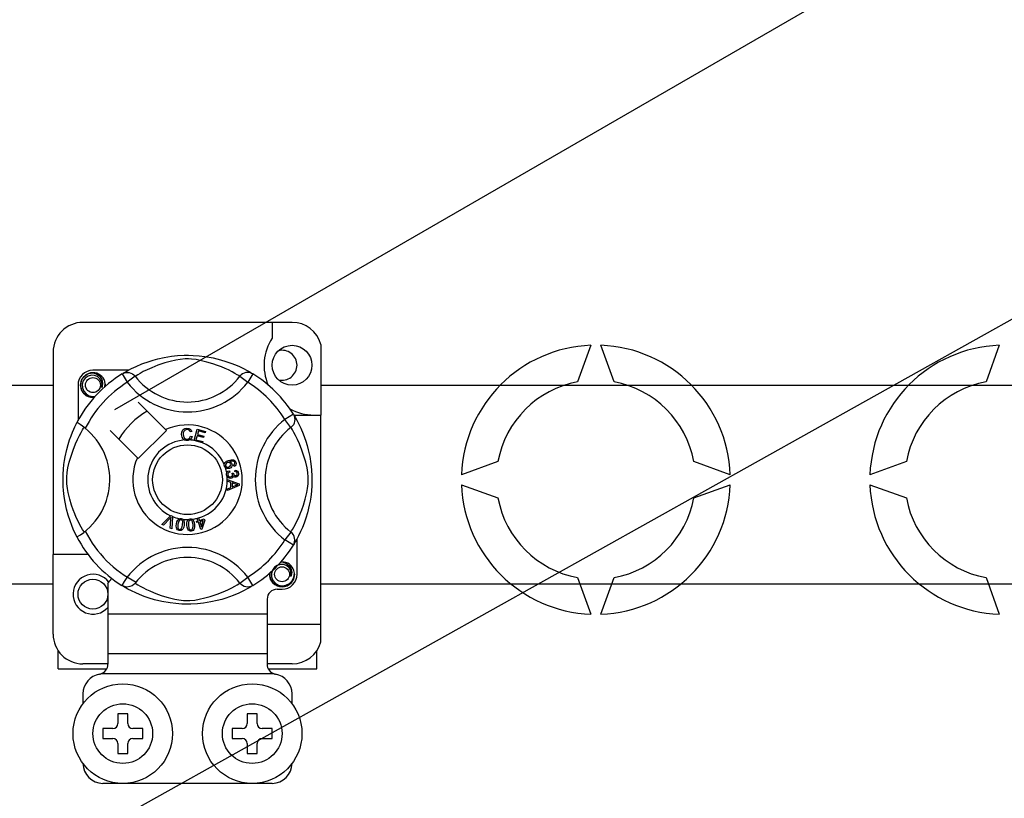
# Model space of a CAD drawing. Extents: x -278 to -60, y -34 to 331.
# Drawn here: x -248 to -228, y 19 to 35 of the extents above; entities that cross this region are included whole.
import ezdxf

# ---------------------------------------------------------------- set-up
doc = ezdxf.new("R2010")
doc.units = 0
doc.header["$MEASUREMENT"] = 0
doc.layers.get('0').update_dxf_attribs({"linetype": 'CONTINUOUS'})

# ---------------------------------------------------------------- blocks, each defined once
blk = doc.blocks.new('alçat')
for p, q in [((29.49079, 59.75972), (46.71576, 69.70456)), ((20.89895, 46.69437), (57.4151, 67.10369))]:
    blk.add_line(p, q)
at = {"ltscale": 5}
for p, q in [((33.05673, 61.51353), (28.8535, 61.51353)), ((32.65642, 61.51353), (32.65642, 61.19763)), ((33.63717, 61.06681), (33.63717, 59.6508)), ((39.06649, 61.05173), (38.79969, 60.3187)), ((39.53357, 60.3187), (39.26677, 61.05173)), ((47.27801, 61.05173), (47.01121, 60.3187)), ((28.25304, 60.91307), (28.25304, 56.84864)), ((29.76716, 60.55149), (29.05365, 60.55149)), ((29.63956, 60.47793), (29.74481, 60.30768)), ((29.66751, 60.49566), (29.66172, 60.49253)), ((29.90341, 60.4295), (29.74481, 60.30768)), ((32.00682, 60.4295), (32.16542, 60.30768)), ((32.27066, 60.47793), (32.16542, 60.30768)), ((25.42566, 60.25247), (28.25304, 60.25247)), ((28.75342, 60.25126), (28.75342, 59.53814)), ((33.63717, 60.25247), (81.30404, 60.25247)), ((30.51305, 59.35798), (29.9644, 59.90663)), ((33.08324, 59.66535), (32.91299, 59.5601)), ((33.09049, 59.6508), (33.63717, 59.6508)), ((33.10098, 59.6374), (33.09784, 59.64318)), ((33.63717, 55.44757), (33.63717, 59.6508)), ((33.03481, 59.4015), (32.91299, 59.5601)), ((29.39828, 59.34051), (29.94693, 58.79186)), ((29.9644, 58.77439), (30.53052, 59.34051)), ((30.53052, 59.34051), (30.51305, 59.35798)), ((31.04053, 59.31832), (31.00969, 59.31014)), ((31.01561, 59.22825), (31.04727, 59.22113)), ((31.08823, 59.13927), (31.15136, 59.36543)), ((31.14703, 59.23278), (31.12523, 59.15474)), ((31.27386, 59.19737), (31.14703, 59.23278)), ((31.15136, 59.36543), (31.31711, 59.31915)), ((31.17412, 59.32988), (31.15453, 59.25968)), ((31.15453, 59.25968), (31.28136, 59.22427)), ((31.30956, 59.29206), (31.17412, 59.32988)), ((31.28136, 59.22427), (31.27386, 59.19737)), ((31.31711, 59.31915), (31.30956, 59.29206)), ((31.08737, 59.13617), (31.08823, 59.13927)), ((31.25841, 59.08844), (31.08737, 59.13617)), ((31.12523, 59.15474), (31.26596, 59.11548)), ((31.25899, 59.0905), (31.25841, 59.08844)), ((31.26596, 59.11548), (31.25899, 59.0905)), ((31.8949, 58.61759), (31.88278, 58.644)), ((37.19772, 58.71674), (36.46469, 58.44994)), ((41.86857, 58.44994), (41.13554, 58.71674)), ((45.40924, 58.71674), (44.67621, 58.44994)), ((31.79727, 58.53111), (31.80449, 58.50262)), ((31.85337, 58.47982), (31.87916, 58.47963)), ((31.90928, 58.51196), (31.91101, 58.54155)), ((31.75571, 58.35527), (31.99392, 58.26429)), ((31.75571, 58.35464), (31.75571, 58.35527)), ((31.75572, 58.34725), (31.75571, 58.35464)), ((31.75576, 58.32183), (31.75572, 58.34725)), ((31.82793, 58.2958), (31.75576, 58.32183)), ((31.99402, 58.23037), (31.7561, 58.13251)), ((31.82812, 58.1963), (31.82793, 58.2958)), ((31.85358, 58.28676), (31.85372, 58.20607)), ((31.92344, 58.26073), (31.85358, 58.28676)), ((31.85372, 58.20607), (31.91959, 58.23099)), ((31.99392, 58.26429), (31.99402, 58.23037)), ((36.46469, 58.24966), (37.19772, 57.98285)), ((41.13554, 57.98285), (41.86857, 58.24966)), ((44.67621, 58.24966), (45.40924, 57.98285)), ((31.75605, 58.16835), (31.82812, 58.1963)), ((31.7561, 58.13251), (31.75605, 58.16835)), ((30.44064, 57.44939), (30.61624, 57.62443)), ((30.61624, 57.62443), (30.62189, 57.63006)), ((30.62189, 57.63006), (30.65153, 57.61707)), ((30.65153, 57.61707), (30.65118, 57.60912)), ((30.47014, 57.43645), (30.44064, 57.44939)), ((30.59865, 57.56905), (30.47014, 57.43645)), ((30.60899, 57.37549), (30.62189, 57.55885)), ((30.65118, 57.60912), (30.64027, 57.36173)), ((31.13555, 57.51338), (31.16625, 57.52295)), ((31.14354, 57.48783), (31.13555, 57.51338)), ((31.17424, 57.49741), (31.14354, 57.48783)), ((31.14931, 57.57732), (31.17717, 57.58598)), ((31.15054, 57.5734), (31.14931, 57.57732)), ((31.16625, 57.52295), (31.15054, 57.5734)), ((31.22009, 57.35027), (31.17424, 57.49741)), ((31.17717, 57.58598), (31.17871, 57.58104)), ((31.17871, 57.58104), (31.19411, 57.53162)), ((31.19411, 57.53162), (31.2926, 57.56231)), ((31.27321, 57.52825), (31.2021, 57.50607)), ((31.2021, 57.50607), (31.23395, 57.40373)), ((31.23395, 57.40373), (31.27321, 57.52825)), ((31.30058, 57.53676), (31.24285, 57.35735)), ((31.2926, 57.56231), (31.30058, 57.53676)), ((30.64027, 57.36173), (30.60899, 57.37549)), ((31.24285, 57.35735), (31.22009, 57.35027)), ((33.03481, 57.29809), (32.91299, 57.13949)), ((33.08324, 57.03424), (32.91299, 57.13949)), ((33.08794, 57.04188), (33.08324, 57.03424)), ((33.1568, 56.44834), (33.1568, 57.16173)), ((28.95358, 56.84864), (28.25304, 56.84864)), ((28.25304, 55.24741), (28.25304, 56.84864)), ((28.25304, 56.24685), (25.42566, 56.24685)), ((29.35388, 56.26635), (29.35388, 55.64772)), ((29.63911, 56.22194), (29.6335, 56.22543)), ((32.00682, 56.2701), (32.16542, 56.39192)), ((32.27066, 56.22167), (32.16542, 56.39192)), ((81.30404, 56.24685), (33.63717, 56.24685)), ((38.79969, 56.38089), (39.06649, 55.64786)), ((39.26677, 55.64786), (39.53357, 56.38089)), ((47.01121, 56.38089), (47.27801, 55.64786)), ((32.7565, 56.1481), (32.85657, 56.1481)), ((32.55634, 55.94795), (32.55634, 55.64772)), ((32.55634, 55.64772), (29.35388, 55.64772)), ((29.35388, 55.64772), (29.35388, 54.84711)), ((32.55634, 55.64772), (32.55634, 54.84711)), ((32.55634, 55.44757), (33.63717, 55.44757)), ((33.63717, 55.09367), (33.63717, 55.44757)), ((28.35311, 54.54687), (28.35311, 54.9155)), ((32.55634, 54.84711), (29.35388, 54.84711)), ((29.35388, 54.84711), (29.35388, 54.63855)), ((32.55634, 54.84711), (32.55634, 54.63855)), ((33.55711, 54.54687), (33.55711, 54.9155)), ((29.35388, 54.64695), (28.8535, 54.64695)), ((33.05673, 54.64695), (32.55634, 54.64695)), ((28.35311, 54.54687), (29.32877, 54.54687)), ((32.69913, 54.4468), (29.2111, 54.4468)), ((32.58128, 54.54687), (33.55711, 54.54687)), ((28.8535, 54.04649), (28.8535, 53.84634)), ((33.05673, 53.84634), (33.05673, 54.04649)), ((29.75419, 53.64618), (29.55404, 53.64618)), ((29.55404, 53.64618), (29.55404, 53.44603)), ((29.75419, 53.44603), (29.75419, 53.64618)), ((32.15604, 53.64618), (32.15604, 53.44603)), ((32.35619, 53.64618), (32.15604, 53.64618)), ((32.35619, 53.44603), (32.35619, 53.64618)), ((29.45396, 53.34595), (29.25381, 53.34595)), ((29.25381, 53.34595), (29.25381, 53.1458)), ((30.05442, 53.34595), (29.85427, 53.34595)), ((30.05442, 53.1458), (30.05442, 53.34595)), ((31.85581, 53.34595), (31.85581, 53.1458)), ((32.05596, 53.34595), (31.85581, 53.34595)), ((32.65642, 53.34595), (32.45627, 53.34595)), ((32.65642, 53.1458), (32.65642, 53.34595)), ((29.25381, 53.1458), (29.45396, 53.1458)), ((29.85427, 53.1458), (30.05442, 53.1458)), ((31.85581, 53.1458), (32.05596, 53.1458)), ((32.45627, 53.1458), (32.65642, 53.1458)), ((29.55404, 53.04572), (29.55404, 52.84557)), ((29.75419, 52.84557), (29.75419, 53.04572)), ((32.15604, 53.04572), (32.15604, 52.84557)), ((32.35619, 52.84557), (32.35619, 53.04572)), ((29.55404, 52.84557), (29.75419, 52.84557)), ((32.15604, 52.84557), (32.35619, 52.84557)), ((32.65642, 52.24511), (29.25381, 52.24511))]:
    blk.add_line(p, q, dxfattribs=at)
at = {"ltscale": 5, "flags": 128}
for points in [[(29.65957, 60.49016), (29.7005, 60.51441), (29.75516, 60.54519), (29.82779, 60.58335), (29.92108, 60.62804), (30.03492, 60.67635), (30.18132, 60.72905), (30.265, 60.75466), (30.3557, 60.77885), (30.48704, 60.80754), (30.63359, 60.83097), (30.75465, 60.84367), (30.88558, 60.85075), (30.97654, 60.85163), (31.06891, 60.84913), (31.18789, 60.84087), (31.30355, 60.82734), (31.46902, 60.79837), (31.62074, 60.76155), (31.72898, 60.72903), (31.82752, 60.69469), (31.91747, 60.65923), (31.99734, 60.6243), (32.08226, 60.58344), (32.15175, 60.54699), (32.20645, 60.51631), (32.24495, 60.49361), (32.27066, 60.47793), (32.27066, 60.47793)], [(32.00682, 60.4295), (31.98508, 60.44294), (31.95422, 60.46147), (31.90998, 60.48691), (31.85086, 60.51896), (31.77662, 60.55621), (31.71273, 60.58577), (31.6401, 60.61673), (31.55735, 60.64881), (31.4646, 60.68096), (31.34709, 60.71622), (31.2125, 60.74898), (31.12925, 60.76444), (31.03727, 60.77574), (30.97257, 60.77905), (30.90502, 60.77791), (30.81026, 60.76878), (30.71835, 60.7532), (30.60432, 60.72715), (30.49937, 60.69783), (30.35796, 60.65067), (30.23558, 60.60234), (30.14338, 60.56087), (30.06616, 60.5225), (30.00289, 60.48839), (29.9549, 60.46082), (29.92026, 60.43995), (29.90341, 60.4295)], [(29.08011, 60.00629), (29.05365, 60.00106), (28.95857, 60.01984), (28.87593, 60.07515), (28.82288, 60.1546), (28.80346, 60.25126), (28.82288, 60.34791), (28.87593, 60.42736), (28.95857, 60.48268), (29.05365, 60.50145), (29.05365, 60.50145)], [(29.22844, 60.20479), (29.23749, 60.26576), (29.22581, 60.32629), (29.19497, 60.37964), (29.14696, 60.42179), (29.08656, 60.44634), (29.02146, 60.44963), (28.95715, 60.43142), (28.90076, 60.3921), (28.86054, 60.33635), (28.84005, 60.26962), (28.84251, 60.19737), (28.86876, 60.12999), (28.91565, 60.0743), (28.98069, 60.0353), (29.05499, 60.02005), (29.09721, 60.02545)], [(29.01705, 60.49422), (29.02045, 60.49571), (29.03949, 60.4996), (29.0491, 60.50095), (29.05151, 60.50123), (29.05272, 60.50135), (29.05332, 60.50142), (29.05362, 60.50145), (29.05364, 60.50145), (29.05365, 60.50145), (29.05365, 60.50145)], [(29.05365, 60.50145), (29.1277, 60.47809), (29.18949, 60.43143), (29.23201, 60.36678), (29.24852, 60.2909), (29.23752, 60.22591), (29.22844, 60.20479)], [(29.63956, 60.47793), (29.67241, 60.49427), (29.70769, 60.50434), (29.74421, 60.50778), (29.78076, 60.5045), (29.8161, 60.49459), (29.84904, 60.47839), (29.87847, 60.45645), (29.90341, 60.4295)], [(32.27066, 60.47793), (32.23782, 60.49427), (32.20254, 60.50434), (32.16601, 60.50778), (32.12946, 60.5045), (32.09413, 60.49459), (32.06119, 60.47839), (32.03175, 60.45645), (32.00682, 60.4295)], [(29.29434, 60.22101), (29.30055, 60.27492), (29.29232, 60.32631)], [(29.30002, 60.2703), (29.30384, 60.25126), (29.29851, 60.2247)], [(29.30002, 60.2703), (29.30384, 60.25126), (29.29851, 60.2247)], [(33.08324, 59.66535), (33.09959, 59.6325), (33.10965, 59.59722), (33.1131, 59.5607), (33.10981, 59.52415), (33.0999, 59.48881), (33.08371, 59.45587), (33.06176, 59.42644), (33.03481, 59.4015)], [(33.09548, 59.64534), (33.11973, 59.60441), (33.1505, 59.54975), (33.18867, 59.47712), (33.23336, 59.38383), (33.28167, 59.26999), (33.30816, 59.19995), (33.33437, 59.12359), (33.35998, 59.03991), (33.38417, 58.94921), (33.41286, 58.81787), (33.43629, 58.67132), (33.44899, 58.55026), (33.45607, 58.41933), (33.45694, 58.32837), (33.45445, 58.236), (33.44618, 58.11702), (33.43265, 58.00136), (33.41927, 57.91673), (33.40369, 57.83589), (33.36687, 57.68417), (33.33434, 57.57593), (33.30001, 57.47739), (33.26455, 57.38744), (33.22962, 57.30757), (33.18875, 57.22265), (33.15231, 57.15316), (33.12162, 57.09846), (33.09893, 57.05996), (33.08889, 57.04342)], [(28.73195, 57.20211), (28.73185, 57.20232), (28.72409, 57.21747), (28.70871, 57.2483), (28.68632, 57.29519), (28.65922, 57.35558), (28.62772, 57.43173), (28.59272, 57.52595), (28.55657, 57.63804), (28.52378, 57.75967), (28.49403, 57.89957), (28.47633, 58.01029), (28.46254, 58.13375), (28.45706, 58.2107), (28.45384, 58.29304), (28.45333, 58.37577), (28.45565, 58.46062), (28.46194, 58.55885), (28.47164, 58.65307), (28.48298, 58.73475), (28.49625, 58.81199), (28.52754, 58.95521), (28.55552, 59.05802), (28.58467, 59.15018), (28.61416, 59.23273), (28.6424, 59.30426), (28.66825, 59.36461), (28.69076, 59.41391), (28.70929, 59.45246), (28.72281, 59.47959), (28.73181, 59.4972), (28.73181, 59.4972)], [(28.87541, 57.29809), (28.86197, 57.31983), (28.84344, 57.35069), (28.818, 57.39493), (28.78595, 57.45405), (28.7487, 57.52828), (28.71914, 57.59218), (28.68818, 57.66481), (28.6561, 57.74756), (28.62395, 57.84031), (28.58869, 57.95782), (28.55593, 58.09241), (28.54047, 58.17566), (28.52917, 58.26763), (28.52586, 58.33234), (28.527, 58.39989), (28.53613, 58.49465), (28.55171, 58.58655), (28.57776, 58.70059), (28.60707, 58.80554), (28.65424, 58.94695), (28.70257, 59.06933), (28.74404, 59.16153), (28.78241, 59.23875), (28.81652, 59.30202), (28.84409, 59.35001), (28.86496, 59.38465), (28.87541, 59.4015)], [(28.89854, 59.38355), (28.84516, 59.42479), (28.79631, 59.45957), (28.75881, 59.4839), (28.73675, 59.49612), (28.73181, 59.4972)], [(33.03481, 57.29809), (33.04826, 57.31983), (33.06679, 57.35069), (33.09223, 57.39493), (33.12427, 57.45405), (33.16152, 57.52828), (33.19108, 57.59218), (33.22205, 57.66481), (33.25413, 57.74756), (33.28628, 57.84031), (33.32154, 57.95782), (33.3543, 58.09241), (33.36975, 58.17566), (33.38105, 58.26763), (33.38437, 58.33234), (33.38322, 58.39989), (33.37409, 58.49465), (33.35852, 58.58655), (33.33246, 58.70059), (33.30315, 58.80554), (33.25599, 58.94695), (33.20766, 59.06933), (33.16619, 59.16153), (33.12782, 59.23875), (33.09371, 59.30202), (33.06614, 59.35001), (33.04527, 59.38465), (33.03481, 59.4015)], [(30.83556, 59.26063), (30.84243, 59.31212), (30.86974, 59.356), (30.90449, 59.37731), (30.94459, 59.38505)], [(30.89631, 59.14825), (30.86657, 59.17085), (30.84738, 59.20301), (30.83556, 59.26063)], [(30.94469, 59.35806), (30.90708, 59.34874), (30.87996, 59.3213), (30.87043, 59.29222), (30.86804, 59.26164)], [(30.86804, 59.26164), (30.87359, 59.22264), (30.89161, 59.1879), (30.91723, 59.17089), (30.94762, 59.16575)], [(30.94459, 59.38505), (30.97959, 59.38083), (31.01064, 59.36433), (31.0289, 59.34349), (31.04053, 59.31832)], [(31.00969, 59.31014), (30.99902, 59.33216), (30.98167, 59.34926), (30.96385, 59.35638), (30.94469, 59.35806)], [(30.94762, 59.16575), (30.97515, 59.17151), (30.9978, 59.18808), (31.01561, 59.22825)], [(31.04727, 59.22113), (31.02652, 59.17472), (30.99566, 59.14938)], [(30.95094, 59.13885), (30.91855, 59.14123), (30.89631, 59.14825)], [(30.99566, 59.14938), (30.97074, 59.141), (30.95094, 59.13885)], [(31.69884, 58.62009), (31.69393, 58.64076), (31.69411, 58.65779)], [(31.69411, 58.65779), (31.69436, 58.6595), (31.70013, 58.67864), (31.71071, 58.69561), (31.74189, 58.72049), (31.77832, 58.7371)], [(31.71883, 58.59006), (31.70733, 58.60328), (31.69884, 58.62009)], [(31.75787, 58.6939), (31.73779, 58.68234), (31.7232, 58.6644), (31.71852, 58.64683), (31.72111, 58.62885)], [(31.72111, 58.62885), (31.734, 58.61094), (31.75417, 58.60178), (31.77164, 58.60136), (31.78862, 58.6057)], [(31.82234, 58.66729), (31.81047, 58.68539), (31.79156, 58.696), (31.77456, 58.69769), (31.75787, 58.6939)], [(31.77832, 58.7371), (31.83525, 58.75157), (31.881, 58.74778)], [(31.78862, 58.6057), (31.80793, 58.61625), (31.82141, 58.63349), (31.82533, 58.65028), (31.82234, 58.66729)], [(31.88826, 58.71478), (31.86418, 58.72397), (31.83833, 58.72418), (31.79896, 58.71386)], [(31.79896, 58.71386), (31.81696, 58.70728), (31.83231, 58.69585), (31.84852, 58.67066)], [(31.84852, 58.67066), (31.85232, 58.63866), (31.84077, 58.60852), (31.82309, 58.59024), (31.8005, 58.57842)], [(31.881, 58.74778), (31.91228, 58.72695), (31.92709, 58.70116)], [(31.88278, 58.644), (31.89496, 58.6534), (31.90236, 58.66291)], [(31.90404, 58.69452), (31.89684, 58.70718), (31.88826, 58.71478)], [(31.92709, 58.70116), (31.93221, 58.67404), (31.9258, 58.6473), (31.91277, 58.62996), (31.8949, 58.61759)], [(31.90236, 58.66291), (31.90665, 58.68049), (31.90404, 58.69452)], [(31.8005, 58.57842), (31.75278, 58.57389), (31.73467, 58.5796), (31.71883, 58.59006)], [(31.73963, 58.44835), (31.73958, 58.46968), (31.74388, 58.487)], [(31.7535, 58.40953), (31.74459, 58.42697), (31.73963, 58.44835)], [(31.74388, 58.487), (31.75385, 58.50452), (31.76831, 58.51857), (31.79727, 58.53111)], [(31.82282, 58.37753), (31.80042, 58.37819), (31.7794, 58.38591), (31.7535, 58.40953)], [(31.80449, 58.50262), (31.78598, 58.4945), (31.77088, 58.48122), (31.76436, 58.46681), (31.76359, 58.451)], [(31.76359, 58.451), (31.77053, 58.43056), (31.7858, 58.41529), (31.80152, 58.40879), (31.81854, 58.40818)], [(31.81854, 58.40818), (31.83797, 58.41447), (31.85251, 58.42875), (31.85849, 58.44366), (31.85895, 58.45976)], [(31.8757, 58.42848), (31.86951, 58.40707), (31.8553, 58.38996), (31.83994, 58.38149), (31.82282, 58.37753)], [(31.85895, 58.45976), (31.8564, 58.47115), (31.85337, 58.47982)], [(31.92732, 58.40159), (31.91013, 58.40238), (31.89421, 58.40891), (31.8757, 58.42848)], [(31.87916, 58.47963), (31.87921, 58.47698), (31.87935, 58.47491)], [(31.87935, 58.47491), (31.88459, 58.45597), (31.89567, 58.43977), (31.90905, 58.43226), (31.92444, 58.43142)], [(31.95677, 58.47433), (31.95088, 58.49197), (31.93757, 58.50491), (31.90928, 58.51196)], [(31.91101, 58.54155), (31.9392, 58.5354), (31.96274, 58.5189), (31.9749, 58.49979), (31.98049, 58.4778)], [(31.92444, 58.43142), (31.94028, 58.43678), (31.95192, 58.44877), (31.95649, 58.46113), (31.95677, 58.47433)], [(31.98049, 58.4778), (31.97881, 58.449), (31.96626, 58.42309), (31.94887, 58.40856), (31.92732, 58.40159)], [(31.91959, 58.23099), (31.94707, 58.24099), (31.96895, 58.24798)], [(31.96895, 58.24798), (31.94322, 58.25425), (31.92344, 58.26073)], [(30.62612, 57.5996), (30.61104, 57.58222), (30.59865, 57.56905)], [(30.62189, 57.55885), (30.62389, 57.58171), (30.62612, 57.5996)], [(30.79065, 57.32783), (30.77106, 57.3335), (30.75405, 57.34466), (30.74153, 57.36073), (30.73395, 57.37966), (30.72914, 57.42009), (30.7333, 57.46072)], [(30.7333, 57.46072), (30.74228, 57.50057), (30.75934, 57.53756), (30.7727, 57.55297), (30.78963, 57.5643), (30.79305, 57.56575)], [(30.76308, 57.45591), (30.75929, 57.3954), (30.76239, 57.38056), (30.76966, 57.36727), (30.78072, 57.35697), (30.79488, 57.35174)], [(30.82577, 57.54487), (30.81072, 57.5443), (30.7971, 57.53784), (30.77853, 57.51436), (30.76308, 57.45591)], [(30.88712, 57.43584), (30.87808, 57.39597), (30.86103, 57.35894), (30.84769, 57.34349), (30.83074, 57.33216), (30.81104, 57.32698), (30.79065, 57.32783)], [(30.79305, 57.56575), (30.80901, 57.56946), (30.82649, 57.56913), (30.82967, 57.56869)], [(30.85733, 57.44065), (30.86108, 57.50105), (30.858, 57.51588), (30.85083, 57.52919), (30.83989, 57.53958), (30.82577, 57.54487)], [(30.82948, 57.36343), (30.84968, 57.40491), (30.85733, 57.44065)], [(30.82967, 57.56869), (30.84471, 57.56486), (30.85812, 57.55827), (30.86346, 57.55444)], [(30.86346, 57.55444), (30.87323, 57.54458), (30.87927, 57.53549)], [(30.87927, 57.53549), (30.89106, 57.48037), (30.88712, 57.43584)], [(30.94282, 57.43384), (30.94251, 57.47463), (30.95064, 57.51447), (30.96007, 57.53253), (30.97395, 57.54739), (30.97684, 57.54948)], [(31.0289, 57.31765), (31.00855, 57.31871), (30.98943, 57.32565), (30.97358, 57.33841), (30.9619, 57.35512), (30.94799, 57.39336), (30.94282, 57.43384)], [(31.0136, 57.53671), (30.99908, 57.53274), (30.98728, 57.52338), (30.97895, 57.51079), (30.97455, 57.49633), (30.97284, 57.43596)], [(30.97284, 57.43596), (30.98293, 57.37622), (30.98934, 57.36248), (30.99944, 57.35121), (31.01256, 57.3437), (31.02755, 57.34189)], [(30.97684, 57.54948), (30.99164, 57.55678), (31.00891, 57.56043), (31.01191, 57.56072)], [(31.01191, 57.56072), (31.0274, 57.56045), (31.04196, 57.55713), (31.04804, 57.55459)], [(31.06801, 57.4426), (31.05786, 57.50213), (31.05148, 57.51583), (31.04149, 57.52714), (31.02852, 57.53479), (31.0136, 57.53671)], [(31.09804, 57.44471), (31.09836, 57.40388), (31.09019, 57.36401), (31.08076, 57.34594), (31.06686, 57.33107), (31.04891, 57.32149), (31.0289, 57.31765)], [(31.04804, 57.55459), (31.05979, 57.54728), (31.06772, 57.53984)], [(31.05849, 57.36114), (31.06872, 57.40608), (31.06801, 57.4426)], [(31.06772, 57.53984), (31.09168, 57.4889), (31.09804, 57.44471)], [(30.79488, 57.35174), (30.80551, 57.35133), (30.81582, 57.35391), (30.82948, 57.36343)], [(31.02755, 57.34189), (31.04738, 57.34879), (31.05849, 57.36114)], [(33.08324, 57.03424), (33.09959, 57.06709), (33.10965, 57.10237), (33.1131, 57.1389), (33.10981, 57.17545), (33.0999, 57.21078), (33.08371, 57.24372), (33.06176, 57.27316), (33.03481, 57.29809)], [(33.03136, 56.40187), (33.04041, 56.46284), (33.02873, 56.52337), (32.99789, 56.57672), (32.94988, 56.61887), (32.88948, 56.64342), (32.82438, 56.64671), (32.76007, 56.6285), (32.70368, 56.58918), (32.66346, 56.53343), (32.64297, 56.46669), (32.64543, 56.39444), (32.67168, 56.32707), (32.71857, 56.27138), (32.78361, 56.23238), (32.85792, 56.21713), (32.93312, 56.22675), (33.00436, 56.26179), (33.05997, 56.31847), (33.09404, 56.39011), (33.10347, 56.472), (33.09524, 56.52339)], [(32.81997, 56.6913), (32.82337, 56.69279), (32.84241, 56.69668), (32.85202, 56.69803), (32.85443, 56.6983), (32.85564, 56.69843), (32.85624, 56.69849), (32.85654, 56.69852), (32.85656, 56.69853), (32.85657, 56.69853), (32.85657, 56.69853)], [(32.83012, 56.69331), (32.85657, 56.69853), (32.85657, 56.69853)], [(32.85657, 56.69853), (32.93062, 56.67517), (32.99241, 56.62851), (33.03493, 56.56386), (33.05145, 56.48798), (33.04044, 56.42299), (33.03136, 56.40187)], [(33.10294, 56.46738), (33.10677, 56.44834), (33.08734, 56.35168), (33.03429, 56.27223), (32.95165, 56.21691), (32.85657, 56.19814), (32.76149, 56.21691), (32.67886, 56.27223), (32.62581, 56.35168), (32.60638, 56.44834), (32.61172, 56.47489)], [(33.10294, 56.46738), (33.10677, 56.44834), (33.08734, 56.35168), (33.03429, 56.27223), (32.95165, 56.21691), (32.85657, 56.19814), (32.76149, 56.21691), (32.67886, 56.27223), (32.62581, 56.35168), (32.60638, 56.44834), (32.61172, 56.47489)], [(29.90341, 56.2701), (29.90286, 56.26945), (29.87382, 56.2408), (29.83952, 56.2177), (29.79842, 56.20068), (29.73507, 56.19266), (29.68694, 56.20051), (29.63911, 56.22194)], [(29.90341, 56.2701), (29.92514, 56.25665), (29.95601, 56.23812), (30.00024, 56.21268), (30.05936, 56.18064), (30.1336, 56.14339), (30.1975, 56.11383), (30.27013, 56.08286), (30.35288, 56.05078), (30.44562, 56.01863), (30.56313, 55.98337), (30.69772, 55.95061), (30.78098, 55.93515), (30.87295, 55.92386), (30.93766, 55.92054), (31.00521, 55.92169), (31.09996, 55.93081), (31.19187, 55.94639), (31.3059, 55.97245), (31.41085, 56.00176), (31.55227, 56.04892), (31.67464, 56.09725), (31.76685, 56.13872), (31.84407, 56.17709), (31.90734, 56.2112), (31.95533, 56.23877), (31.98997, 56.25964), (32.00682, 56.2701)], [(32.27066, 56.22167), (32.23782, 56.20532), (32.20254, 56.19526), (32.16601, 56.19181), (32.12946, 56.1951), (32.09413, 56.205), (32.06119, 56.2212), (32.03175, 56.24315), (32.00682, 56.2701)], [(32.27066, 56.22167), (32.25099, 56.20963), (32.20972, 56.18518), (32.15506, 56.15441), (32.08243, 56.11624), (31.98915, 56.07155), (31.87531, 56.02324), (31.7289, 55.97054), (31.64522, 55.94493), (31.55452, 55.92074), (31.42319, 55.89205), (31.27663, 55.86862), (31.15558, 55.85592), (31.02465, 55.84884), (30.93369, 55.84797), (30.84132, 55.85046), (30.72234, 55.85873), (30.60668, 55.87226), (30.4412, 55.90122), (30.28949, 55.93804), (30.18124, 55.97056), (30.08271, 56.0049), (29.99276, 56.04036), (29.91288, 56.07529), (29.82797, 56.11616), (29.75848, 56.1526), (29.70377, 56.18329), (29.66527, 56.20598), (29.64163, 56.22039)]]:
    blk.add_lwpolyline(points, dxfattribs=at)
at = {"ltscale": 5}
for centre, radius in [((33.05673, 60.65156), 0.40031), ((29.05365, 60.25126), 0.15012), ((30.95511, 58.3498), 0.70054), ((32.85657, 56.44834), 0.15012), ((29.05365, 56.04803), 0.30023), ((29.65411, 53.24588), 1.00077), ((32.25611, 53.24588), 1.00077), ((29.65411, 53.24588), 0.60046), ((32.25611, 53.24588), 0.60046)]:
    blk.add_circle(centre, radius, dxfattribs=at)
for centre, radius, start, end in [((28.8535, 60.91307), 0.60046, 90, 180), ((33.05673, 60.91307), 0.60046, 14.835112, 90), ((33.49508, 60.65156), 1.00077, 146.931492, 203.299008), ((39.16663, 58.3498), 2.70379, 92.122551, 177.877449), ((39.16663, 58.3498), 2.70379, 2.122551, 87.877449), ((47.37815, 58.3498), 2.70379, 92.122551, 177.877449), ((32.85657, 60.65156), 0.30023, 0, 104.477512), ((32.85657, 60.65156), 0.30023, 255.522488, 0), ((30.95511, 58.3498), 2.50192, 121.723206, 152.702526), ((29.05365, 60.25126), 0.30023, 90, 180), ((29.05365, 60.25126), 0.25019, 90.02967, 270), ((29.05365, 60.25126), 0.25019, 17.457603, 90), ((30.95511, 61.2373), 1.32614, 217.527611, 322.472389), ((30.95511, 58.3498), 2.50192, 31.723206, 58.276794), ((30.95511, 58.3498), 2.30177, 121.723206, 153.313275), ((29.05365, 60.25126), 0.25019, 354.779417, 5.177827), ((30.95511, 61.2373), 1.52612, 217.527611, 322.472389), ((30.95511, 58.3498), 2.30177, 31.723206, 58.276794), ((39.16663, 58.3498), 2.00281, 100.556983, 169.443017), ((39.16663, 58.3498), 2.00281, 10.556983, 79.443017), ((47.37815, 58.3498), 2.00281, 100.556983, 169.443017), ((29.05365, 60.25126), 0.25019, 270, 275.220583), ((30.95511, 58.3498), 1.60123, 120.522488, 149.477512), ((33.49508, 60.65156), 1.00077, 241.067908, 270), ((30.95511, 58.3498), 1.10085, 156.323686, 113.676314), ((33.84262, 58.3498), 1.52612, 127.527611, 232.472389), ((33.84262, 58.3498), 1.32614, 127.527611, 232.472389), ((28.06761, 58.3498), 1.32631, 300.064436, 51.207507), ((30.95511, 58.3498), 0.80062, 94.212185, 244.959329), ((30.95511, 58.3498), 0.80062, 80.429089, 87.097304), ((30.95511, 58.3498), 0.80062, 22.625031, 67.694221), ((30.95511, 58.3498), 0.80062, 9.867606, 17.463224), ((30.95511, 58.3498), 0.80062, 0.346983, 4.278861), ((30.95511, 58.3498), 0.80062, 286.217523, 359.817897), ((39.16663, 58.3498), 2.70379, 182.122551, 267.877449), ((39.16663, 58.3498), 2.70379, 272.122551, 357.877449), ((47.37815, 58.3498), 2.70379, 182.122551, 267.877449), ((39.16663, 58.3498), 2.00281, 190.556983, 259.443017), ((39.16663, 58.3498), 2.00281, 280.556983, 349.443017), ((47.37815, 58.3498), 2.00281, 190.556983, 259.443017), ((30.95511, 58.3498), 0.80062, 247.689298, 258.321483), ((30.95511, 58.3498), 0.80062, 263.426772, 271.555243), ((30.95511, 58.3498), 0.80062, 276.665298, 284.128202), ((30.95511, 58.3498), 2.30177, 206.686725, 243.317662), ((30.95511, 58.3498), 2.50192, 207.309414, 238.11335), ((30.95511, 58.3498), 2.30177, 301.723206, 328.276794), ((30.95511, 58.3498), 2.50192, 301.723206, 328.276794), ((30.95511, 55.46229), 1.52612, 37.527611, 149.996631), ((30.95511, 55.46229), 1.32614, 37.527611, 142.472389), ((32.85657, 56.44834), 0.25019, 90.02967, 95.220583), ((32.85657, 56.44834), 0.25019, 17.457603, 90), ((29.05365, 56.04803), 0.40031, 36.794093, 318.590378), ((32.85657, 56.44834), 0.25019, 174.779417, 270), ((32.85657, 56.44834), 0.25019, 270, 5.177827), ((32.85657, 56.44834), 0.30023, 270, 0), ((29.07377, 56.55232), 0.40031, 314.407429, 332.484912), ((32.7565, 55.94795), 0.20015, 90, 180), ((28.8535, 55.24741), 0.60046, 180, 270), ((33.05673, 55.24741), 0.60046, 270, 345.164888), ((29.15373, 54.63855), 0.20015, 279.594068, 286.656599), ((29.15373, 54.63855), 0.20015, 286.656599, 0), ((32.7565, 54.63855), 0.20015, 180, 253.343401), ((32.7565, 54.63855), 0.20015, 253.343401, 260.405932), ((29.25381, 54.04649), 0.40031, 99.594068, 180), ((32.65642, 54.04649), 0.40031, 0, 80.405932), ((29.45396, 53.44603), 0.10008, 270, 0), ((29.85427, 53.44603), 0.10008, 180, 270), ((32.05596, 53.44603), 0.10008, 270, 0), ((32.45627, 53.44603), 0.10008, 180, 270), ((29.45396, 53.04572), 0.10008, 0, 90), ((29.85427, 53.04572), 0.10008, 90, 180), ((32.05596, 53.04572), 0.10008, 0, 90), ((32.45627, 53.04572), 0.10008, 90, 180), ((29.25381, 52.64541), 0.40031, 180, 270), ((32.65642, 52.64541), 0.40031, 270, 0)]:
    blk.add_arc(centre, radius, start, end, dxfattribs=at)

msp = doc.modelspace()

# ---------------------------------------------------------------- block references
msp.add_blockref('alçat', (-275.468, -32.757))

doc.saveas('drawing.dxf')
